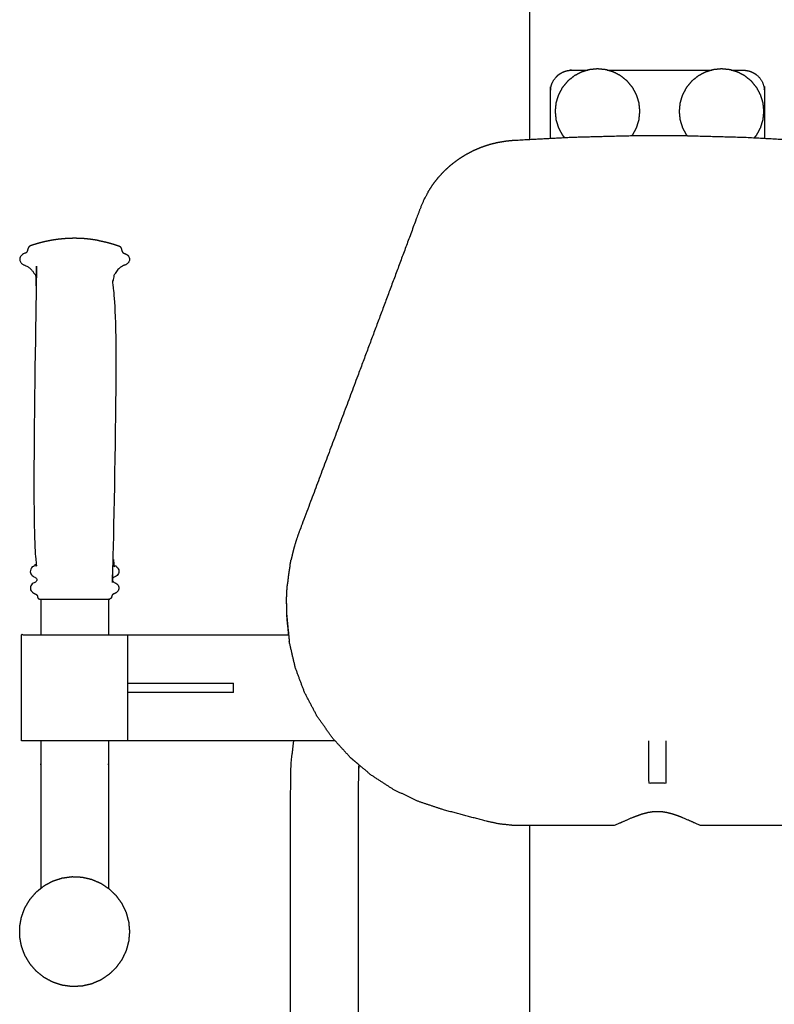
# Model space of a CAD drawing. Units: millimetres. Extents: x 36701 to 72182, y 6744 to 17406.
# Drawn here: x 41650 to 42006, y 13251 to 13715 of the extents above; entities that cross this region are included whole.
import ezdxf

# ---------------------------------------------------------------- set-up
doc = ezdxf.new("R2010")
doc.units = ezdxf.units.MM
doc.header["$MEASUREMENT"] = 0

msp = doc.modelspace()

# ---------------------------------------------------------------- linework, layer by layer
at = {"color": 0}
for points in [[(41890.95, 13658.8), (41890.95, 13906.63), (41890.95, 14154.46)], [(41927.53, 13691.46), (41952.18, 13691.46), (41976.82, 13691.46)], [(41986.05, 13691.46), (41988.88, 13691.46), (41991.71, 13691.46)], [(41778.66, 13461.85), (41778.51, 13461.18), (41778.36, 13460.51)], [(41777.83, 13457.83), (41778.1, 13459.17), (41778.36, 13460.51)], [(41660.22, 13441.95), (41660.22, 13433.53), (41660.22, 13425.1)], [(41692.2, 13441.95), (41692.2, 13433.53), (41692.2, 13425.1)], [(41692.58, 13441.95), (41692.45, 13441.95), (41692.32, 13441.95)], [(41776.21, 13439.78), (41776.21, 13439.71), (41776.21, 13439.64)], [(41776.21, 13439.64), (41776.21, 13439.64), (41776.21, 13439.64)], [(41776.21, 13439.63), (41776.21, 13439.63), (41776.21, 13439.64)], [(41776.21, 13439.61), (41776.21, 13439.62), (41776.21, 13439.62)], [(41776.21, 13439.59), (41776.21, 13439.6), (41776.21, 13439.61)], [(41776.21, 13439.56), (41776.21, 13439.57), (41776.21, 13439.59)], [(41776.21, 13439.52), (41776.21, 13439.54), (41776.21, 13439.56)], [(41776.21, 13439.48), (41776.21, 13439.5), (41776.21, 13439.52)], [(41660.22, 13425.1), (41676.21, 13425.1), (41692.2, 13425.1)], [(41692.2, 13425.1), (41696.7, 13425.1), (41701.21, 13425.1)], [(41701.21, 13425.1), (41701.21, 13400.1), (41701.21, 13375.1)], [(41701.21, 13425.1), (41739.19, 13425.1), (41777.18, 13425.1)], [(41777.18, 13425.1), (41777.34, 13423.48), (41777.5, 13421.86)], [(41701.21, 13402.35), (41726.21, 13402.35), (41751.21, 13402.35)], [(41751.21, 13397.85), (41751.21, 13400.1), (41751.21, 13402.35)], [(41751.21, 13397.85), (41726.21, 13397.85), (41701.21, 13397.85)], [(41660.22, 13375.1), (41655.72, 13375.1), (41651.21, 13375.1)], [(41692.2, 13375.1), (41676.21, 13375.1), (41660.22, 13375.1)], [(41701.21, 13375.1), (41696.7, 13375.1), (41692.2, 13375.1)], [(41779.62, 13375.1), (41740.42, 13375.1), (41701.21, 13375.1)], [(41799.08, 13375.1), (41789.35, 13375.1), (41779.62, 13375.1)], [(41890.95, 13189.74), (41890.95, 13262.42), (41890.95, 13335.1)]]:
    msp.add_open_spline(points, degree=2, dxfattribs=at)
for points, knots in [([(41900.71, 13659.32), (41900.71, 13670.39), (41900.71, 13681.46), (41900.77, 13682.24), (41900.83, 13683.02), (41901.02, 13683.78), (41901.2, 13684.55), (41901.5, 13685.27), (41901.8, 13686), (41902.21, 13686.67), (41902.62, 13687.33), (41903.13, 13687.93), (41903.64, 13688.53), (41904.23, 13689.04), (41904.83, 13689.55), (41905.5, 13689.96), (41906.17, 13690.37), (41906.89, 13690.67), (41907.62, 13690.97), (41908.38, 13691.15), (41909.15, 13691.33), (41909.93, 13691.4), (41910.71, 13691.46), (41914.51, 13691.46), (41918.3, 13691.46)], [11.903761, 11.903761, 11.903761, 12, 12, 13, 13, 14, 14, 15, 15, 16, 16, 17, 17, 18, 18, 19, 19, 20, 20, 21, 21, 22, 22, 22.093732, 22.093732, 22.093732]), ([(41939.24, 13660.57), (41939.39, 13660.76), (41939.54, 13660.95), (41940.47, 13662.67), (41941.39, 13664.4), (41941.96, 13666.28), (41942.53, 13668.15), (41942.72, 13670.11), (41942.91, 13672.06), (41942.72, 13674.01), (41942.53, 13675.96), (41941.96, 13677.83), (41941.39, 13679.71), (41940.47, 13681.44), (41939.54, 13683.17), (41938.3, 13684.68), (41937.06, 13686.2), (41935.54, 13687.44), (41934.03, 13688.69), (41932.3, 13689.61), (41930.57, 13690.53), (41929.05, 13691), (41927.53, 13691.46), (41927.17, 13691.56), (41926.82, 13691.67), (41924.87, 13691.86), (41922.91, 13692.06), (41920.96, 13691.86), (41919.01, 13691.67), (41917.14, 13691.1), (41915.26, 13690.53), (41913.53, 13689.61), (41911.8, 13688.69), (41910.29, 13687.44), (41908.77, 13686.2), (41907.53, 13684.68), (41906.28, 13683.17), (41905.36, 13681.44), (41904.44, 13679.71), (41903.87, 13677.83), (41903.3, 13675.96), (41903.11, 13674.01), (41902.91, 13672.06), (41903.11, 13670.11), (41903.3, 13668.15), (41903.87, 13666.28), (41904.44, 13664.4), (41905.36, 13662.67), (41906.28, 13660.95), (41906.81, 13660.31), (41907.33, 13659.68)], [-10.123454, -10.123454, -10.123454, -10, -10, -9, -9, -8, -8, -7, -7, -6, -6, -5, -5, -4, -4, -3, -3, -2, -2, -1, -1, -0.189594, -0.189594, 0, 0, 1, 1, 2, 2, 3, 3, 4, 4, 5, 5, 6, 6, 7, 7, 8, 8, 9, 9, 10, 10, 11, 11, 12, 12, 12.418489, 12.418489, 12.418489]), ([(41996.94, 13659.58), (41997.5, 13660.26), (41998.07, 13660.95), (41998.99, 13662.67), (41999.91, 13664.4), (42000.48, 13666.28), (42001.05, 13668.15), (42001.24, 13670.11), (42001.44, 13672.06), (42001.24, 13674.01), (42001.05, 13675.96), (42000.48, 13677.83), (41999.91, 13679.71), (41998.99, 13681.44), (41998.07, 13683.17), (41996.82, 13684.68), (41995.58, 13686.2), (41994.06, 13687.44), (41992.55, 13688.69), (41990.82, 13689.61), (41989.09, 13690.53), (41987.57, 13691), (41986.05, 13691.46), (41985.69, 13691.56), (41985.34, 13691.67), (41983.39, 13691.86), (41981.44, 13692.06), (41979.49, 13691.86), (41977.53, 13691.67), (41975.66, 13691.1), (41973.78, 13690.53), (41972.05, 13689.61), (41970.32, 13688.69), (41968.81, 13687.44), (41967.29, 13686.2), (41966.05, 13684.68), (41964.81, 13683.17), (41963.88, 13681.44), (41962.96, 13679.71), (41962.39, 13677.83), (41961.82, 13675.96), (41961.63, 13674.01), (41961.44, 13672.06), (41961.63, 13670.11), (41961.82, 13668.15), (41962.39, 13666.28), (41962.96, 13664.4), (41963.88, 13662.67), (41964.81, 13660.95), (41964.96, 13660.75), (41965.12, 13660.56)], [-10.4512, -10.4512, -10.4512, -10, -10, -9, -9, -8, -8, -7, -7, -6, -6, -5, -5, -4, -4, -3, -3, -2, -2, -1, -1, -0.189551, -0.189551, 0, 0, 1, 1, 2, 2, 3, 3, 4, 4, 5, 5, 6, 6, 7, 7, 8, 8, 9, 9, 10, 10, 11, 11, 12, 12, 12.126132, 12.126132, 12.126132]), ([(41991.71, 13691.46), (41992.49, 13691.4), (41993.27, 13691.33), (41994.04, 13691.15), (41994.8, 13690.97), (41995.52, 13690.67), (41996.25, 13690.37), (41996.92, 13689.96), (41997.59, 13689.55), (41998.18, 13689.04), (41998.78, 13688.53), (41999.29, 13687.93), (41999.8, 13687.33), (42000.21, 13686.67), (42000.62, 13686), (42000.92, 13685.27), (42001.22, 13684.55), (42001.4, 13683.78), (42001.59, 13683.02), (42001.65, 13682.24), (42001.71, 13681.46), (42001.71, 13670.39), (42001.71, 13659.32)], [-21, -21, -21, -20, -20, -19, -19, -18, -18, -17, -17, -16, -16, -15, -15, -14, -14, -13, -13, -12, -12, -11, -11, -10.903761, -10.903761, -10.903761]), ([(41890.95, 13658.8), (41900.67, 13659.32), (41910.38, 13659.84), (41923.99, 13660.21), (41937.6, 13660.57), (41951.21, 13660.57), (41964.82, 13660.57), (41978.43, 13660.21), (41992.04, 13659.84), (42005.63, 13659.11), (42019.22, 13658.38), (42019.42, 13658.37), (42019.61, 13658.36), (42021.77, 13658.12), (42023.93, 13657.88), (42026.04, 13657.46), (42028.16, 13657.05), (42030.22, 13656.46), (42032.29, 13655.87), (42034.02, 13655.22), (42035.75, 13654.58), (42037.72, 13653.66), (42039.68, 13652.74), (42040.06, 13652.52), (42040.44, 13652.3)], [1.285406, 1.285406, 1.285406, 2, 2, 3, 3, 4, 4, 5, 5, 6, 6, 7, 7, 8, 8, 9, 9, 10, 10, 11, 11, 12, 12, 12.203398, 12.203398, 12.203398]), ([(41845.49, 13637.86), (41846.63, 13639.32), (41847.77, 13640.78), (41849.24, 13642.37), (41850.7, 13643.96), (41852.29, 13645.4), (41853.88, 13646.85), (41855.58, 13648.15), (41857.28, 13649.44), (41858.84, 13650.44), (41860.4, 13651.44), (41862.31, 13652.46), (41864.22, 13653.48), (41866.2, 13654.33), (41868.18, 13655.17), (41870.21, 13655.85), (41872.25, 13656.52), (41874.08, 13656.97), (41875.92, 13657.42), (41878.05, 13657.76), (41880.17, 13658.11), (41881.49, 13658.23), (41882.8, 13658.36), (41883, 13658.37), (41883.2, 13658.38), (41887.08, 13658.59), (41890.95, 13658.8)], [-11, -11, -11, -10, -10, -9, -9, -8, -8, -7, -7, -6, -6, -5, -5, -4, -4, -3, -3, -2, -2, -1, -1, 0, 0, 1, 1, 1.285406, 1.285406, 1.285406]), ([(41842.96, 13633.92), (41843.05, 13634.11), (41843.15, 13634.29), (41844.32, 13636.08), (41845.49, 13637.86)], [11.901818, 11.901818, 11.901818, 12, 12, 13, 13, 13]), ([(41842.96, 13633.92), (41842.94, 13633.89), (41842.92, 13633.87), (41842.8, 13633.64), (41842.68, 13633.42), (41841.8, 13631.75), (41840.91, 13630.09), (41840.07, 13628.1), (41839.22, 13626.11), (41838.55, 13624.3), (41837.88, 13622.5), (41830.84, 13603.6), (41823.8, 13584.7), (41816.81, 13565.99), (41809.81, 13547.28)], [0.98578, 0.98578, 0.98578, 1, 1, 2, 2, 3, 3, 4, 4, 5, 5, 6, 6, 7, 7, 7]), ([(41841.13, 13630.5), (41841.13, 13630.51), (41841.14, 13630.52), (41841.36, 13630.93), (41841.58, 13631.35)], [10.9950622, 10.9950622, 10.9950622, 11, 11, 11.2194461, 11.2194461, 11.2194461]), ([(41678.18, 13612.1), (41678.1, 13612.1), (41678.02, 13612.1), (41677.9, 13612.1), (41677.79, 13612.1), (41677.39, 13612.11), (41676.98, 13612.13), (41676.91, 13612.13), (41676.84, 13612.13), (41676.76, 13612.13), (41676.68, 13612.13), (41676.59, 13612.13), (41676.51, 13612.13), (41676.41, 13612.13), (41676.32, 13612.13), (41676.22, 13612.13), (41676.13, 13612.13), (41676.03, 13612.13), (41675.93, 13612.13), (41675.84, 13612.13), (41675.75, 13612.13), (41675.67, 13612.13), (41675.58, 13612.13), (41675.51, 13612.13), (41675.43, 13612.13), (41675.37, 13612.13), (41675.3, 13612.13), (41674.87, 13612.11), (41674.44, 13612.1), (41674.34, 13612.1), (41674.24, 13612.1), (41673.76, 13612.08), (41673.28, 13612.05), (41673.18, 13612.05), (41673.07, 13612.05), (41672.56, 13612.02), (41672.05, 13611.99), (41671.53, 13611.95), (41671.02, 13611.9), (41670.5, 13611.85), (41669.99, 13611.8), (41669.89, 13611.8), (41669.78, 13611.8), (41669.25, 13611.74), (41668.72, 13611.68), (41667.75, 13611.55), (41666.77, 13611.42), (41665.81, 13611.26), (41664.84, 13611.09), (41663.88, 13610.9), (41662.92, 13610.71), (41661.97, 13610.49), (41661.01, 13610.27), (41660.07, 13610.02), (41659.12, 13609.77), (41658.18, 13609.49), (41657.24, 13609.21), (41656.31, 13608.9), (41655.38, 13608.59), (41655.26, 13608.54), (41655.14, 13608.49), (41655.03, 13608.42), (41654.92, 13608.35), (41654.83, 13608.27), (41654.73, 13608.19), (41654.64, 13608.09), (41654.56, 13607.99), (41654.49, 13607.88), (41654.42, 13607.78), (41654.36, 13607.66), (41654.3, 13607.54), (41654.26, 13607.41), (41654.22, 13607.29), (41654.06, 13606.72), (41653.91, 13606.14), (41653.87, 13606.03), (41653.83, 13605.92), (41653.77, 13605.81), (41653.71, 13605.71), (41653.63, 13605.62), (41653.56, 13605.52), (41653.46, 13605.44), (41653.37, 13605.36), (41653.27, 13605.29), (41653.17, 13605.22), (41653.05, 13605.17), (41652.94, 13605.11), (41652.82, 13605.06), (41652.7, 13605.02), (41652.43, 13604.92), (41652.17, 13604.82), (41651.92, 13604.68), (41651.68, 13604.55), (41651.46, 13604.38), (41651.23, 13604.21), (41651.05, 13604.01), (41650.86, 13603.81), (41650.72, 13603.59), (41650.57, 13603.37), (41650.48, 13603.12), (41650.38, 13602.88), (41650.35, 13602.61), (41650.32, 13602.35), (41650.33, 13602.14), (41650.35, 13601.92), (41650.4, 13601.72), (41650.44, 13601.51), (41650.52, 13601.32), (41650.59, 13601.13), (41650.69, 13600.95), (41650.79, 13600.77), (41650.91, 13600.61), (41651.04, 13600.45), (41651.18, 13600.31), (41651.33, 13600.17), (41651.49, 13600.04), (41651.65, 13599.92), (41651.78, 13599.85), (41651.9, 13599.78), (41652.03, 13599.72), (41652.15, 13599.67), (41652.29, 13599.61), (41652.42, 13599.56), (41652.55, 13599.51), (41652.68, 13599.46), (41652.82, 13599.41), (41652.95, 13599.36), (41653.08, 13599.3), (41653.22, 13599.25), (41653.34, 13599.19), (41653.47, 13599.13), (41653.61, 13599.05), (41653.74, 13598.98), (41653.87, 13598.9), (41654, 13598.83), (41654.13, 13598.74), (41654.25, 13598.66), (41654.38, 13598.58), (41654.5, 13598.49), (41654.62, 13598.4), (41654.75, 13598.31), (41654.86, 13598.21), (41654.98, 13598.12), (41655.1, 13598.02), (41655.22, 13597.92), (41655.4, 13597.75), (41655.58, 13597.58), (41655.76, 13597.39), (41655.93, 13597.21), (41656.1, 13597.02), (41656.26, 13596.83), (41656.42, 13596.63), (41656.57, 13596.43), (41656.71, 13596.22), (41656.85, 13596.01), (41656.98, 13595.79), (41657.12, 13595.57), (41657.23, 13595.35), (41657.35, 13595.13), (41657.52, 13594.7), (41657.7, 13594.28), (41657.81, 13593.84), (41657.93, 13593.39), (41658, 13592.94), (41658.07, 13592.48), (41658.11, 13592), (41658.14, 13591.53), (41658.15, 13591.05), (41658.16, 13590.58), (41658.14, 13590.09), (41658.13, 13589.61), (41658.11, 13589.13), (41658.09, 13588.64), (41657.41, 13571.61), (41656.73, 13554.58), (41656.73, 13528.13), (41656.73, 13501.68), (41657.47, 13480.33), (41658.2, 13458.98), (41658.19, 13458.86), (41658.18, 13458.74), (41658.15, 13458.63), (41658.11, 13458.51), (41658.06, 13458.41), (41658, 13458.3), (41657.92, 13458.2), (41657.84, 13458.1), (41657.74, 13458.02), (41657.64, 13457.93), (41657.53, 13457.86), (41657.42, 13457.79), (41657.3, 13457.73), (41657.17, 13457.67), (41656.95, 13457.56), (41656.73, 13457.45), (41656.53, 13457.31), (41656.33, 13457.17), (41656.16, 13456.99), (41655.99, 13456.82), (41655.84, 13456.62), (41655.7, 13456.43), (41655.59, 13456.21), (41655.49, 13455.99), (41655.42, 13455.75), (41655.35, 13455.51), (41655.33, 13455.26), (41655.31, 13455), (41655.33, 13454.75), (41655.36, 13454.49), (41655.43, 13454.26), (41655.51, 13454.02), (41655.63, 13453.8), (41655.74, 13453.58), (41655.9, 13453.38), (41656.06, 13453.18), (41656.24, 13453.01), (41656.43, 13452.84), (41656.64, 13452.7), (41656.85, 13452.56), (41657.09, 13452.45), (41657.32, 13452.35), (41657.45, 13452.29), (41657.58, 13452.23), (41657.69, 13452.16), (41657.81, 13452.09), (41657.91, 13452.01), (41658.01, 13451.92), (41658.1, 13451.83), (41658.18, 13451.73), (41658.25, 13451.62), (41658.31, 13451.52), (41658.36, 13451.4), (41658.4, 13451.29), (41658.41, 13451.17), (41658.43, 13451.05), (41658.42, 13450.93), (41658.41, 13450.81), (41658.37, 13450.7), (41658.33, 13450.58), (41658.27, 13450.48), (41658.21, 13450.37), (41658.13, 13450.27), (41658.05, 13450.18), (41657.95, 13450.09), (41657.85, 13450.01), (41657.74, 13449.94), (41657.63, 13449.87), (41657.5, 13449.81), (41657.38, 13449.76), (41657.14, 13449.65), (41656.9, 13449.55), (41656.69, 13449.41), (41656.47, 13449.27), (41656.27, 13449.1), (41656.08, 13448.93), (41655.92, 13448.73), (41655.76, 13448.53), (41655.64, 13448.31), (41655.52, 13448.09), (41655.44, 13447.85), (41655.36, 13447.61), (41655.33, 13447.36), (41655.31, 13447.11), (41655.34, 13446.85), (41655.37, 13446.59), (41655.45, 13446.35), (41655.54, 13446.11), (41655.67, 13445.89), (41655.8, 13445.67), (41655.98, 13445.48), (41656.15, 13445.28), (41656.36, 13445.11), (41656.57, 13444.94), (41656.8, 13444.8), (41657.03, 13444.67), (41657.28, 13444.56), (41657.53, 13444.46), (41657.66, 13444.41), (41657.79, 13444.35), (41657.91, 13444.29), (41658.02, 13444.22), (41658.13, 13444.14), (41658.23, 13444.06), (41658.32, 13443.96), (41658.41, 13443.87), (41658.48, 13443.77), (41658.56, 13443.66), (41658.61, 13443.55), (41658.66, 13443.43), (41658.69, 13443.31), (41658.71, 13443.18), (41658.73, 13443.06), (41658.74, 13442.95), (41658.77, 13442.83), (41658.79, 13442.71), (41658.84, 13442.61), (41658.89, 13442.5), (41658.96, 13442.41), (41659.02, 13442.32), (41659.11, 13442.24), (41659.19, 13442.17), (41659.29, 13442.11), (41659.38, 13442.05), (41659.49, 13442.01), (41659.6, 13441.98), (41659.72, 13441.96), (41659.83, 13441.95), (41660.03, 13441.95), (41660.22, 13441.95)], [0, 0, 0, 1, 1, 2, 2, 3, 3, 4, 4, 5, 5, 6, 6, 7, 7, 8, 8, 9, 9, 10, 10, 11, 11, 12, 12, 13, 13, 14, 14, 15, 15, 16, 16, 17, 17, 18, 18, 19, 19, 20, 20, 21, 21, 22, 22, 23, 23, 24, 24, 25, 25, 26, 26, 27, 27, 28, 28, 29, 29, 30, 30, 31, 31, 32, 32, 33, 33, 34, 34, 35, 35, 36, 36, 37, 37, 38, 38, 39, 39, 40, 40, 41, 41, 42, 42, 43, 43, 44, 44, 45, 45, 46, 46, 47, 47, 48, 48, 49, 49, 50, 50, 51, 51, 52, 52, 53, 53, 54, 54, 55, 55, 56, 56, 57, 57, 58, 58, 59, 59, 60, 60, 61, 61, 62, 62, 63, 63, 64, 64, 65, 65, 66, 66, 67, 67, 68, 68, 69, 69, 70, 70, 71, 71, 72, 72, 73, 73, 74, 74, 75, 75, 76, 76, 77, 77, 78, 78, 79, 79, 80, 80, 81, 81, 82, 82, 83, 83, 84, 84, 85, 85, 86, 86, 87, 87, 88, 88, 89, 89, 90, 90, 91, 91, 92, 92, 93, 93, 94, 94, 95, 95, 96, 96, 97, 97, 98, 98, 99, 99, 100, 100, 101, 101, 102, 102, 103, 103, 104, 104, 105, 105, 106, 106, 107, 107, 108, 108, 109, 109, 110, 110, 111, 111, 112, 112, 113, 113, 114, 114, 115, 115, 116, 116, 117, 117, 118, 118, 119, 119, 120, 120, 121, 121, 122, 122, 123, 123, 124, 124, 125, 125, 126, 126, 127, 127, 128, 128, 129, 129, 130, 130, 131, 131, 132, 132, 133, 133, 134, 134, 135, 135, 136, 136, 137, 137, 138, 138, 139, 139, 140, 140, 141, 141, 142, 142, 143, 143, 144, 144, 145, 145, 146, 146, 147, 147, 148, 148, 149, 149, 150, 150, 151, 151, 152, 152, 153, 153, 153.745812, 153.745812, 153.745812]), ([(41687.55, 13611.09), (41687.46, 13611.09), (41687.37, 13611.09), (41686.41, 13611.26), (41685.46, 13611.42), (41684.5, 13611.55), (41683.54, 13611.68), (41683.01, 13611.74), (41682.49, 13611.8), (41681.96, 13611.85), (41681.44, 13611.9), (41680.91, 13611.95), (41680.39, 13611.99), (41680.28, 13611.99), (41680.18, 13611.99), (41679.68, 13612.02), (41679.18, 13612.05), (41678.68, 13612.08), (41678.18, 13612.1)], [390, 390, 390, 391, 391, 392, 392, 393, 393, 394, 394, 395, 395, 396, 396, 397, 397, 398, 398, 399, 399, 399]), ([(41687.55, 13611.09), (41688.51, 13610.9), (41689.48, 13610.71), (41690.44, 13610.49), (41691.39, 13610.27), (41692.34, 13610.02), (41693.3, 13609.77), (41694.24, 13609.49), (41695.18, 13609.21), (41696.12, 13608.9), (41697.05, 13608.59), (41697.17, 13608.54), (41697.29, 13608.49), (41697.4, 13608.42), (41697.51, 13608.35), (41697.61, 13608.27), (41697.7, 13608.19), (41697.79, 13608.09), (41697.87, 13607.99), (41697.95, 13607.88), (41698.02, 13607.78), (41698.08, 13607.66), (41698.13, 13607.54), (41698.18, 13607.41), (41698.22, 13607.29), (41698.37, 13606.72), (41698.53, 13606.14), (41698.57, 13606.03), (41698.61, 13605.92), (41698.67, 13605.81), (41698.73, 13605.71), (41698.81, 13605.62), (41698.88, 13605.52), (41698.97, 13605.44), (41699.07, 13605.36), (41699.17, 13605.29), (41699.27, 13605.22), (41699.39, 13605.17), (41699.5, 13605.11), (41699.62, 13605.06), (41699.74, 13605.02), (41700.01, 13604.92), (41700.27, 13604.82), (41700.52, 13604.68), (41700.77, 13604.55), (41700.99, 13604.38), (41701.21, 13604.21), (41701.4, 13604.01), (41701.59, 13603.81), (41701.73, 13603.59), (41701.88, 13603.37), (41701.97, 13603.12), (41702.07, 13602.88), (41702.1, 13602.61), (41702.13, 13602.35), (41702.12, 13602.14), (41702.1, 13601.92), (41702.05, 13601.72), (41702.01, 13601.51), (41701.93, 13601.32), (41701.86, 13601.13), (41701.76, 13600.95), (41701.66, 13600.77), (41701.53, 13600.61), (41701.41, 13600.45), (41701.27, 13600.31), (41701.12, 13600.17), (41700.96, 13600.04), (41700.79, 13599.92), (41700.67, 13599.85), (41700.55, 13599.78), (41700.42, 13599.72), (41700.29, 13599.67), (41700.16, 13599.61), (41700.02, 13599.56), (41699.89, 13599.51), (41699.76, 13599.46), (41699.62, 13599.41), (41699.49, 13599.36), (41699.36, 13599.3), (41699.22, 13599.25), (41699.09, 13599.19), (41698.97, 13599.13), (41698.83, 13599.05), (41698.7, 13598.98), (41698.57, 13598.9), (41698.44, 13598.83), (41698.31, 13598.74), (41698.18, 13598.66), (41698.06, 13598.58), (41697.93, 13598.49), (41697.81, 13598.4), (41697.69, 13598.31), (41697.57, 13598.21), (41697.45, 13598.12), (41697.33, 13598.02), (41697.22, 13597.92), (41697.03, 13597.75), (41696.85, 13597.58), (41696.67, 13597.39), (41696.5, 13597.21), (41696.33, 13597.02), (41696.17, 13596.83), (41696.01, 13596.63), (41695.86, 13596.43), (41695.71, 13596.22), (41695.57, 13596.01), (41695.44, 13595.79), (41695.31, 13595.57), (41695.19, 13595.35), (41695.07, 13595.13), (41694.9, 13594.7), (41694.73, 13594.28), (41694.61, 13593.84), (41694.49, 13593.39), (41694.42, 13592.94), (41694.35, 13592.48), (41694.31, 13592), (41694.28, 13591.53), (41694.27, 13591.05), (41694.26, 13590.58), (41694.28, 13590.09), (41694.29, 13589.61), (41694.31, 13589.13), (41694.33, 13588.64), (41695.01, 13571.61), (41695.69, 13554.58), (41695.69, 13528.13), (41695.69, 13501.68), (41694.95, 13480.33), (41694.22, 13458.98), (41694.23, 13458.86), (41694.23, 13458.74), (41694.27, 13458.63), (41694.31, 13458.51), (41694.36, 13458.41), (41694.42, 13458.3), (41694.5, 13458.2), (41694.58, 13458.1), (41694.68, 13458.02), (41694.78, 13457.93), (41694.89, 13457.86), (41695, 13457.79), (41695.13, 13457.73), (41695.25, 13457.67), (41695.47, 13457.56), (41695.7, 13457.45), (41695.9, 13457.31), (41696.1, 13457.17), (41696.27, 13456.99), (41696.44, 13456.82), (41696.58, 13456.62), (41696.73, 13456.43), (41696.83, 13456.21), (41696.94, 13455.99), (41697.01, 13455.75), (41697.08, 13455.51), (41697.1, 13455.26), (41697.12, 13455), (41697.1, 13454.75), (41697.07, 13454.49), (41697, 13454.26), (41696.92, 13454.02), (41696.8, 13453.8), (41696.68, 13453.58), (41696.53, 13453.38), (41696.37, 13453.18), (41696.19, 13453.01), (41696, 13452.84), (41695.78, 13452.7), (41695.57, 13452.56), (41695.34, 13452.45), (41695.1, 13452.35), (41694.97, 13452.29), (41694.85, 13452.23), (41694.73, 13452.16), (41694.61, 13452.09), (41694.51, 13452.01), (41694.41, 13451.92), (41694.32, 13451.83), (41694.24, 13451.73), (41694.17, 13451.62), (41694.1, 13451.52), (41694.06, 13451.4), (41694.02, 13451.29), (41694, 13451.17), (41693.99, 13451.05), (41694, 13450.93), (41694.01, 13450.81), (41694.05, 13450.7), (41694.09, 13450.58), (41694.15, 13450.48), (41694.21, 13450.37), (41694.29, 13450.27), (41694.37, 13450.18), (41694.47, 13450.09), (41694.57, 13450.01), (41694.68, 13449.94), (41694.79, 13449.87), (41694.92, 13449.81), (41695.04, 13449.76), (41695.28, 13449.65), (41695.52, 13449.55), (41695.74, 13449.41), (41695.96, 13449.27), (41696.15, 13449.1), (41696.35, 13448.93), (41696.51, 13448.73), (41696.67, 13448.53), (41696.79, 13448.31), (41696.91, 13448.09), (41696.99, 13447.85), (41697.07, 13447.61), (41697.1, 13447.36), (41697.12, 13447.11), (41697.09, 13446.85), (41697.06, 13446.59), (41696.98, 13446.35), (41696.89, 13446.11), (41696.76, 13445.89), (41696.62, 13445.67), (41696.45, 13445.48), (41696.27, 13445.28), (41696.07, 13445.11), (41695.86, 13444.94), (41695.63, 13444.8), (41695.39, 13444.67), (41695.14, 13444.56), (41694.89, 13444.46), (41694.76, 13444.41), (41694.63, 13444.35), (41694.52, 13444.29), (41694.4, 13444.22), (41694.29, 13444.14), (41694.19, 13444.06), (41694.1, 13443.96), (41694.01, 13443.87), (41693.93, 13443.77), (41693.86, 13443.66), (41693.81, 13443.55), (41693.76, 13443.43), (41693.73, 13443.31), (41693.7, 13443.18), (41693.69, 13443.06), (41693.68, 13442.95), (41693.65, 13442.83), (41693.62, 13442.71), (41693.58, 13442.61), (41693.53, 13442.5), (41693.46, 13442.41), (41693.39, 13442.32), (41693.31, 13442.24), (41693.23, 13442.17), (41693.13, 13442.11), (41693.03, 13442.05), (41692.92, 13442.01), (41692.81, 13441.98)], [0, 0, 0, 1, 1, 2, 2, 3, 3, 4, 4, 5, 5, 6, 6, 7, 7, 8, 8, 9, 9, 10, 10, 11, 11, 12, 12, 13, 13, 14, 14, 15, 15, 16, 16, 17, 17, 18, 18, 19, 19, 20, 20, 21, 21, 22, 22, 23, 23, 24, 24, 25, 25, 26, 26, 27, 27, 28, 28, 29, 29, 30, 30, 31, 31, 32, 32, 33, 33, 34, 34, 35, 35, 36, 36, 37, 37, 38, 38, 39, 39, 40, 40, 41, 41, 42, 42, 43, 43, 44, 44, 45, 45, 46, 46, 47, 47, 48, 48, 49, 49, 50, 50, 51, 51, 52, 52, 53, 53, 54, 54, 55, 55, 56, 56, 57, 57, 58, 58, 59, 59, 60, 60, 61, 61, 62, 62, 63, 63, 64, 64, 65, 65, 66, 66, 67, 67, 68, 68, 69, 69, 70, 70, 71, 71, 72, 72, 73, 73, 74, 74, 75, 75, 76, 76, 77, 77, 78, 78, 79, 79, 80, 80, 81, 81, 82, 82, 83, 83, 84, 84, 85, 85, 86, 86, 87, 87, 88, 88, 89, 89, 90, 90, 91, 91, 92, 92, 93, 93, 94, 94, 95, 95, 96, 96, 97, 97, 98, 98, 99, 99, 100, 100, 101, 101, 102, 102, 103, 103, 104, 104, 105, 105, 106, 106, 107, 107, 108, 108, 109, 109, 110, 110, 111, 111, 112, 112, 113, 113, 114, 114, 115, 115, 116, 116, 117, 117, 118, 118, 119, 119, 120, 120, 121, 121, 122, 122, 123, 123, 124, 124, 125, 125, 126, 126, 127, 127, 128, 128, 128]), ([(41809.81, 13547.28), (41802.88, 13528.79), (41795.95, 13510.3), (41789.1, 13492.06), (41782.24, 13473.83), (41781.85, 13472.76), (41781.46, 13471.68), (41781.1, 13470.6), (41780.74, 13469.51), (41780.49, 13468.73), (41780.25, 13467.95), (41780, 13467.09), (41779.76, 13466.23), (41779.53, 13465.38), (41779.3, 13464.52), (41779.08, 13463.65), (41778.87, 13462.79), (41778.77, 13462.32), (41778.66, 13461.85)], [-2, -2, -2, -1, -1, 0, 0, 1, 1, 2, 2, 3, 3, 4, 4, 5, 5, 6, 6, 7, 7, 7]), ([(41777.83, 13457.83), (41777.83, 13457.83), (41777.83, 13457.83), (41777.6, 13456.44), (41777.37, 13455.04), (41777.17, 13453.6), (41776.97, 13452.15), (41776.81, 13450.69), (41776.65, 13449.22), (41776.65, 13449.2), (41776.65, 13449.18), (41776.65, 13449.15), (41776.65, 13449.12)], [43.99994, 43.99994, 43.99994, 44, 44, 45, 45, 46, 46, 47, 47, 48, 48, 48.026912, 48.026912, 48.026912]), ([(41776.26, 13442.98), (41776.34, 13444.56), (41776.41, 13446.14), (41776.53, 13447.63), (41776.65, 13449.12)], [37.004359, 37.004359, 37.004359, 38, 38, 38.978604, 38.978604, 38.978604]), ([(41776.21, 13439.78), (41776.24, 13441.37), (41776.26, 13442.96), (41776.26, 13442.97), (41776.26, 13442.98)], [36, 36, 36, 37, 37, 37.004359, 37.004359, 37.004359]), ([(41660.22, 13441.95), (41660.29, 13441.95), (41660.36, 13441.95), (41660.87, 13441.95), (41661.39, 13441.95), (41662.15, 13441.95), (41662.9, 13441.95), (41663.87, 13441.95), (41664.84, 13441.95), (41665.98, 13441.95), (41667.13, 13441.95), (41668.43, 13441.95), (41669.72, 13441.95), (41671.12, 13441.95), (41672.52, 13441.95), (41673.98, 13441.95), (41675.44, 13441.95), (41676.91, 13441.95), (41678.38, 13441.95), (41679.81, 13441.95), (41681.24, 13441.95), (41682.6, 13441.95), (41683.95, 13441.95), (41685.18, 13441.95), (41686.4, 13441.95), (41687.47, 13441.95), (41688.53, 13441.95), (41689.39, 13441.95), (41690.26, 13441.95), (41690.9, 13441.95), (41691.53, 13441.95), (41691.86, 13441.95), (41692.2, 13441.95)], [153.745812, 153.745812, 153.745812, 154, 154, 155, 155, 156, 156, 157, 157, 158, 158, 159, 159, 160, 160, 161, 161, 162, 162, 163, 163, 164, 164, 165, 165, 166, 166, 167, 167, 168, 168, 168.845203, 168.845203, 168.845203]), ([(41692.2, 13441.95), (41692.26, 13441.95), (41692.32, 13441.95), (41692.32, 13441.95), (41692.32, 13441.95)], [168.845203, 168.845203, 168.845203, 169, 169, 169.0010938, 169.0010938, 169.0010938]), ([(41692.32, 13441.95), (41692.43, 13441.96), (41692.55, 13441.98), (41692.68, 13441.98), (41692.81, 13441.98)], [169.001094, 169.001094, 169.001094, 170, 170, 171, 171, 171]), ([(41776.21, 13439.64), (41776.21, 13439.65), (41776.21, 13439.66), (41776.21, 13439.66), (41776.21, 13439.67), (41776.21, 13439.67), (41776.21, 13439.67), (41776.21, 13439.67), (41776.21, 13439.67), (41776.21, 13439.72), (41776.21, 13439.78), (41776.21, 13439.78), (41776.21, 13439.78)], [13.989189, 13.989189, 13.989189, 14, 14, 15, 15, 16, 16, 17, 17, 18, 18, 18.000031, 18.000031, 18.000031]), ([(41776.21, 13439.48), (41776.24, 13436.91), (41776.27, 13434.34), (41776.72, 13429.72), (41777.18, 13425.1)], [51.05614, 51.05614, 51.05614, 52, 52, 52.740082, 52.740082, 52.740082]), ([(41777.22, 13425.1), (41777.09, 13426.51), (41776.97, 13427.92), (41776.81, 13429.34), (41776.65, 13430.75), (41776.53, 13432.19), (41776.41, 13433.64), (41776.36, 13434.67), (41776.31, 13435.71)], [53.535133, 53.535133, 53.535133, 54, 54, 55, 55, 56, 56, 56.719702, 56.719702, 56.719702]), ([(41651.21, 13375.1), (41651.21, 13400.1), (41651.21, 13425.1), (41655.72, 13425.1), (41660.22, 13425.1)], [3, 3, 3, 4, 4, 4.180288, 4.180288, 4.180288]), ([(41810.51, 13363.64), (41808.46, 13365.37), (41806.41, 13367.1), (41802.14, 13371.76), (41797.88, 13376.42), (41794.24, 13381.57), (41790.61, 13386.72), (41787.67, 13392.29), (41784.73, 13397.85), (41782.53, 13403.74), (41780.34, 13409.63), (41778.92, 13415.74), (41777.5, 13421.86)], [4.576191, 4.576191, 4.576191, 5, 5, 6, 6, 7, 7, 8, 8, 9, 9, 10, 10, 10]), ([(41660.22, 13375.1), (41660.22, 13370.1), (41660.22, 13365.1), (41660.22, 13361.65), (41660.22, 13358.19), (41660.22, 13354.76), (41660.22, 13351.33), (41660.22, 13347.95), (41660.22, 13344.57), (41660.22, 13341.27), (41660.22, 13337.97), (41660.22, 13334.78), (41660.22, 13331.58), (41660.22, 13328.51), (41660.22, 13325.44), (41660.22, 13322.52), (41660.22, 13319.61), (41660.22, 13316.86), (41660.22, 13314.12), (41660.22, 13311.57), (41660.22, 13309.01), (41660.22, 13307.22), (41660.22, 13305.42)], [-1.041667, -1.041667, -1.041667, -1, -1, 0, 0, 1, 1, 2, 2, 3, 3, 4, 4, 5, 5, 6, 6, 7, 7, 8, 8, 8.767934, 8.767934, 8.767934]), ([(41692.2, 13375.1), (41692.2, 13370.1), (41692.2, 13365.1), (41692.2, 13361.65), (41692.2, 13358.19), (41692.2, 13354.76), (41692.2, 13351.33), (41692.2, 13347.95), (41692.2, 13344.57), (41692.2, 13341.27), (41692.2, 13337.97), (41692.2, 13334.78), (41692.2, 13331.58), (41692.2, 13328.51), (41692.2, 13325.44), (41692.2, 13322.52), (41692.2, 13319.61), (41692.2, 13316.86), (41692.2, 13314.12), (41692.2, 13311.57), (41692.2, 13309.01), (41692.2, 13307.25), (41692.2, 13305.48)], [-1.041667, -1.041667, -1.041667, -1, -1, 0, 0, 1, 1, 2, 2, 3, 3, 4, 4, 5, 5, 6, 6, 7, 7, 8, 8, 8.756517, 8.756517, 8.756517]), ([(41890.95, 13157.74), (41872.08, 13157.74), (41853.21, 13157.74), (41844.97, 13158.69), (41836.72, 13159.65), (41828.7, 13162.52), (41820.68, 13165.39), (41813.61, 13169.88), (41806.55, 13174.38), (41800.66, 13180.27), (41794.77, 13186.16), (41790.27, 13193.23), (41785.77, 13200.29), (41782.9, 13208.31), (41780.03, 13216.34), (41779.08, 13224.58), (41778.13, 13232.82), (41778.13, 13297.51), (41778.13, 13362.19), (41778.88, 13368.65), (41779.62, 13375.1)], [0.610196, 0.610196, 0.610196, 1, 1, 2, 2, 3, 3, 4, 4, 5, 5, 6, 6, 7, 7, 8, 8, 9, 9, 9.783262, 9.783262, 9.783262]), ([(41955.21, 13375.1), (41955.21, 13365.1), (41955.21, 13355.1), (41951.21, 13355.1), (41947.21, 13355.1), (41947.21, 13365.1), (41947.21, 13375.1)], [9, 9, 9, 10, 10, 11, 11, 12, 12, 12]), ([(41890.95, 13189.74), (41873, 13189.74), (41855.05, 13189.74), (41849.55, 13190.38), (41844.04, 13191.01), (41839.44, 13192.66), (41834.83, 13194.31), (41830.76, 13196.9), (41826.69, 13199.49), (41823.28, 13202.9), (41819.88, 13206.3), (41817.29, 13210.37), (41814.7, 13214.45), (41813.05, 13219.05), (41811.4, 13223.66), (41810.77, 13229.16), (41810.13, 13234.66), (41810.13, 13297.51), (41810.13, 13360.35), (41810.32, 13362), (41810.51, 13363.64)], [-0.377984, -0.377984, -0.377984, 0, 0, 1, 1, 2, 2, 3, 3, 4, 4, 5, 5, 6, 6, 7, 7, 8, 8, 8.299316, 8.299316, 8.299316]), ([(41890.95, 13335.1), (41889.52, 13335.1), (41888.09, 13335.1), (41887.15, 13335.1), (41886.21, 13335.1), (41885.95, 13335.11), (41885.69, 13335.11), (41885.42, 13335.11), (41885.16, 13335.11), (41884.51, 13335.14), (41883.86, 13335.16), (41883.2, 13335.19), (41882.55, 13335.21), (41879.56, 13335.54), (41876.58, 13335.87), (41873.6, 13336.5), (41870.63, 13337.13), (41860.44, 13339.83), (41850.25, 13342.53), (41844.21, 13344.54), (41838.18, 13346.55), (41832.46, 13349.3), (41826.73, 13352.05), (41821.41, 13355.49), (41816.08, 13358.94), (41813.3, 13361.29), (41810.51, 13363.64)], [-7.500795, -7.500795, -7.500795, -7, -7, -6, -6, -5, -5, -4, -4, -3, -3, -2, -2, -1, -1, 0, 0, 1, 1, 2, 2, 3, 3, 4, 4, 4.576191, 4.576191, 4.576191]), ([(42010.95, 13335.1), (42008.85, 13335.1), (42006.74, 13335.1), (42003.88, 13335.1), (42001.01, 13335.1), (41998.16, 13335.1), (41995.3, 13335.1), (41993.26, 13335.1), (41991.21, 13335.1), (41981.41, 13335.1), (41971.61, 13335.1), (41970.29, 13335.66), (41968.97, 13336.22), (41968.31, 13336.51), (41967.66, 13336.81), (41966.73, 13337.22), (41965.81, 13337.63), (41964.54, 13338.16), (41963.28, 13338.69), (41962.56, 13339), (41961.83, 13339.3), (41960.22, 13339.87), (41958.61, 13340.44), (41957.12, 13340.82), (41955.64, 13341.2), (41954.67, 13341.35), (41953.7, 13341.5), (41952.46, 13341.58), (41951.21, 13341.65), (41949.97, 13341.58), (41948.72, 13341.5), (41947.75, 13341.35), (41946.78, 13341.2), (41945.3, 13340.82), (41943.81, 13340.44), (41942.3, 13339.88), (41940.79, 13339.32), (41939.95, 13339.01), (41939.1, 13338.7), (41937.93, 13338.19), (41936.76, 13337.68), (41935.75, 13337.24), (41934.73, 13336.79), (41934.09, 13336.51), (41933.45, 13336.22), (41932.13, 13335.66), (41930.81, 13335.1), (41921.01, 13335.1), (41911.21, 13335.1), (41908.23, 13335.1), (41905.25, 13335.1), (41902.39, 13335.1), (41899.53, 13335.1), (41896.67, 13335.1), (41893.81, 13335.1), (41892.38, 13335.1), (41890.95, 13335.1)], [-34.735793, -34.735793, -34.735793, -34, -34, -33, -33, -32, -32, -31, -31, -30, -30, -29, -29, -28, -28, -27, -27, -26, -26, -25, -25, -24, -24, -23, -23, -22, -22, -21, -21, -20, -20, -19, -19, -18, -18, -17, -17, -16, -16, -15, -15, -14, -14, -13, -13, -12, -12, -11, -11, -10, -10, -9, -9, -8, -8, -7.500795, -7.500795, -7.500795]), ([(41660.22, 13305.42), (41661.05, 13306.08), (41661.87, 13306.74), (41663.92, 13307.84), (41665.97, 13308.94), (41668.18, 13309.66), (41670.4, 13310.38), (41672.7, 13310.69), (41675.01, 13311.01), (41677.33, 13310.9), (41679.66, 13310.8), (41681.93, 13310.28), (41684.19, 13309.76), (41686.33, 13308.85), (41688.47, 13307.93), (41690.33, 13306.71), (41692.2, 13305.48)], [22.546851, 22.546851, 22.546851, 23, 23, 24, 24, 25, 25, 26, 26, 27, 27, 28, 28, 29, 29, 29.95801, 29.95801, 29.95801]), ([(41692.2, 13305.48), (41692.28, 13305.42), (41692.36, 13305.37), (41694.04, 13303.76), (41695.72, 13302.15), (41697.09, 13300.27), (41698.46, 13298.39), (41699.47, 13296.29), (41700.48, 13294.2), (41701.1, 13291.95), (41701.71, 13289.71), (41701.92, 13287.39), (41702.13, 13285.07), (41701.92, 13282.76), (41701.71, 13280.44), (41701.1, 13278.2), (41700.48, 13275.95), (41699.47, 13273.86), (41698.46, 13271.76), (41697.09, 13269.88), (41695.72, 13268), (41694.04, 13266.39), (41692.36, 13264.78), (41690.42, 13263.5), (41688.47, 13262.22), (41686.33, 13261.3), (41684.19, 13260.39), (41681.93, 13259.87), (41679.66, 13259.35), (41677.33, 13259.25), (41675.01, 13259.14), (41672.7, 13259.45), (41670.4, 13259.77), (41668.18, 13260.49), (41665.97, 13261.2), (41663.92, 13262.31), (41661.87, 13263.41), (41660.05, 13264.86), (41658.23, 13266.31), (41656.7, 13268.06), (41655.17, 13269.82), (41653.98, 13271.81), (41652.79, 13273.81), (41651.97, 13275.99), (41651.15, 13278.17), (41650.73, 13280.46), (41650.32, 13282.75), (41650.32, 13285.07), (41650.32, 13287.4), (41650.73, 13289.69), (41651.15, 13291.98), (41651.97, 13294.16), (41652.79, 13296.34), (41653.98, 13298.34), (41655.17, 13300.33), (41656.7, 13302.09), (41658.23, 13303.84), (41659.23, 13304.63), (41660.22, 13305.42)], [-5.04199, -5.04199, -5.04199, -5, -5, -4, -4, -3, -3, -2, -2, -1, -1, 0, 0, 1, 1, 2, 2, 3, 3, 4, 4, 5, 5, 6, 6, 7, 7, 8, 8, 9, 9, 10, 10, 11, 11, 12, 12, 13, 13, 14, 14, 15, 15, 16, 16, 17, 17, 18, 18, 19, 19, 20, 20, 21, 21, 22, 22, 22.546851, 22.546851, 22.546851])]:
    msp.add_open_spline(points, degree=2, knots=knots, dxfattribs=at)

doc.saveas('drawing.dxf')
